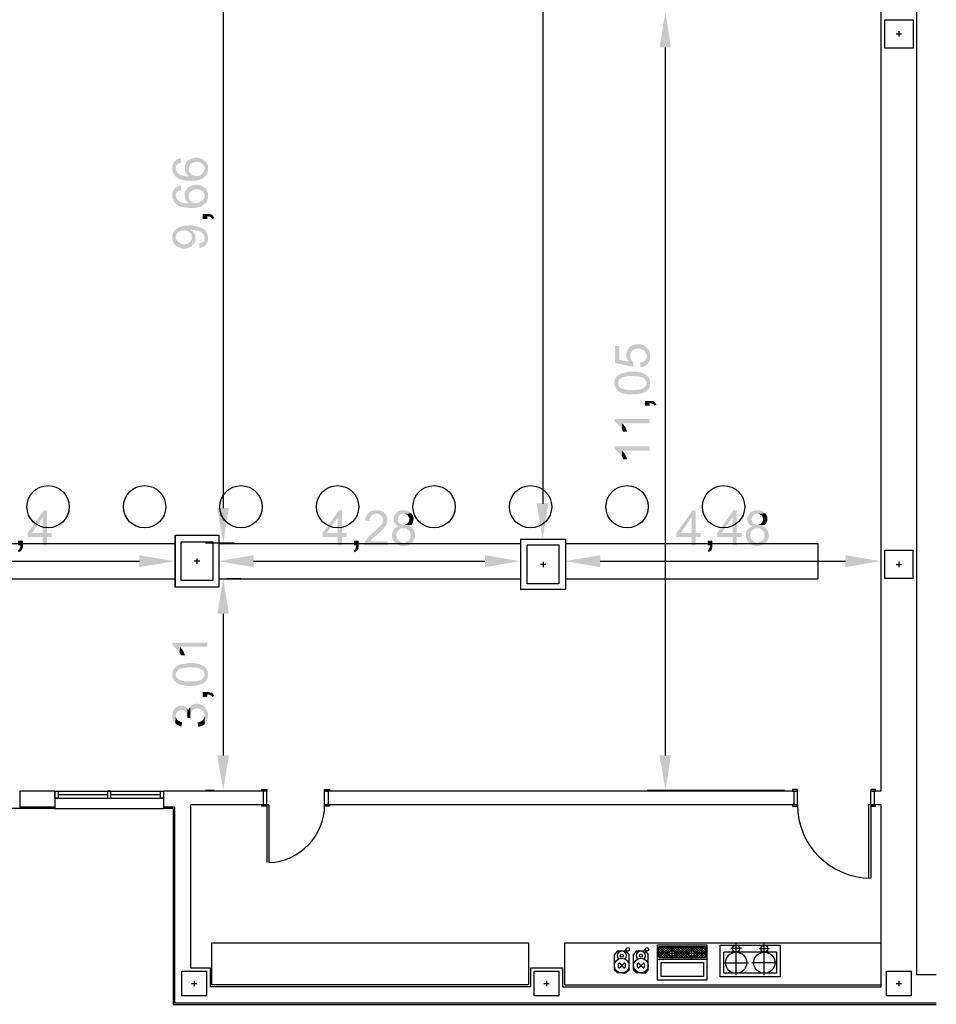
# Model space of a CAD drawing. Units: millimetres. Extents: x 183.1 to 265.1, y 449 to 506.4.
# Drawn here: x 234.2 to 247.2, y 456.4 to 470.4 of the extents above; entities that cross this region are included whole.
import ezdxf

# ---------------------------------------------------------------- set-up
doc = ezdxf.new("R2010")
doc.units = ezdxf.units.MM
doc.layers.add('P', color=7, linetype='Continuous')

# ---------------------------------------------------------------- blocks, each defined once
blk = doc.blocks.new('*X14')
at = {"color": 0}
for p, q in [((6.085, 7.888), (6.212, 8.015)), ((6.085, 7.923), (6.177, 8.015)), ((6.085, 7.959), (6.141, 8.015)), ((6.085, 7.994), (6.106, 8.015)), ((6.216, 7.855), (6.085, 7.986)), ((6.087, 7.855), (6.247, 8.015)), ((6.252, 7.855), (6.092, 8.015)), ((6.123, 7.855), (6.283, 8.015)), ((6.245, 7.897), (6.127, 8.015)), ((6.158, 7.855), (6.318, 8.015)), ((6.245, 7.932), (6.162, 8.015)), ((6.263, 7.95), (6.198, 8.015)), ((6.296, 7.952), (6.233, 8.015)), ((6.429, 7.855), (6.269, 8.015)), ((6.292, 7.953), (6.353, 8.015)), ((6.299, 7.855), (6.459, 8.015)), ((6.464, 7.855), (6.304, 8.015)), ((6.313, 7.939), (6.389, 8.015)), ((6.321, 7.912), (6.424, 8.015)), ((6.335, 7.855), (6.495, 8.015)), ((6.499, 7.855), (6.339, 8.015)), ((6.37, 7.855), (6.53, 8.015)), ((6.535, 7.855), (6.375, 8.015)), ((6.405, 7.855), (6.565, 8.015)), ((6.524, 7.9), (6.41, 8.015)), ((6.441, 7.855), (6.601, 8.015)), ((6.527, 7.934), (6.445, 8.015)), ((6.545, 7.951), (6.481, 8.015)), ((6.581, 7.95), (6.516, 8.015)), ((6.711, 7.855), (6.551, 8.015)), ((6.574, 7.953), (6.636, 8.015)), ((6.582, 7.855), (6.742, 8.015)), ((6.745, 7.857), (6.587, 8.015)), ((6.594, 7.938), (6.671, 8.015)), ((6.601, 7.91), (6.707, 8.015)), ((6.618, 7.855), (6.745, 7.982)), ((6.745, 7.892), (6.622, 8.015)), ((6.745, 7.927), (6.657, 8.015)), ((6.745, 7.963), (6.693, 8.015)), ((6.745, 7.998), (6.728, 8.015)), ((6.181, 7.855), (6.085, 7.951)), ((6.146, 7.855), (6.085, 7.916)), ((6.11, 7.855), (6.085, 7.88)), ((6.193, 7.855), (6.242, 7.904)), ((6.229, 7.855), (6.257, 7.883)), ((6.281, 7.861), (6.263, 7.879)), ((6.264, 7.855), (6.281, 7.872)), ((6.281, 7.872), (6.284, 7.875)), ((6.287, 7.855), (6.281, 7.861)), ((6.322, 7.855), (6.299, 7.879)), ((6.358, 7.855), (6.316, 7.896)), ((6.393, 7.855), (6.318, 7.93)), ((6.476, 7.855), (6.524, 7.903)), ((6.511, 7.855), (6.539, 7.882)), ((6.562, 7.863), (6.547, 7.878)), ((6.547, 7.855), (6.562, 7.87)), ((6.562, 7.87), (6.567, 7.875)), ((6.57, 7.855), (6.562, 7.863)), ((6.605, 7.855), (6.581, 7.88)), ((6.676, 7.855), (6.597, 7.934)), ((6.641, 7.855), (6.598, 7.898)), ((6.653, 7.855), (6.745, 7.947)), ((6.688, 7.855), (6.745, 7.912)), ((6.724, 7.855), (6.745, 7.876))]:
    blk.add_line(p, q, dxfattribs=at)
blk = doc.blocks.new('A$C359F4901')
for p, q in [((63.111, 17.833), (63.111, 3.973, 0)), ((62.611, 6.581, 0), (62.611, 17.633)), ((62.661, 17.523), (63.061, 17.523)), ((62.661, 17.123), (62.661, 17.523)), ((63.061, 17.523), (63.061, 17.123)), ((62.861, 17.361), (62.861, 17.285)), ((62.823, 17.323), (62.899, 17.323)), ((63.061, 17.123), (62.661, 17.123)), ((52.591, 10.2, 0), (52.591, 9.487, 0)), ((48.191, 10.093), (52.591, 10.093)), ((52.676, 9.568, 0), (52.676, 10.118, 0)), ((52.676, 10.118, 0), (53.126, 10.118, 0)), ((53.126, 10.118, 0), (53.126, 9.568, 0)), ((53.211, 10.093), (57.491, 10.093)), ((57.491, 10.153), (58.131, 10.153)), ((57.491, 10.153), (57.491, 9.441)), ((57.586, 9.522), (57.586, 10.072)), ((57.586, 10.072), (58.036, 10.072)), ((58.036, 10.072), (58.036, 9.522)), ((58.131, 10.153), (58.131, 9.441)), ((58.131, 10.093), (61.711, 10.093)), ((61.711, 10.093), (61.711, 9.593)), ((62.661, 9.997), (63.061, 9.997)), ((62.661, 9.597), (62.661, 9.997)), ((63.061, 9.597), (63.061, 9.997)), ((52.939, 9.843, 0), (52.863, 9.843, 0)), ((52.901, 9.881, 0), (52.901, 9.805, 0)), ((57.849, 9.797), (57.773, 9.797)), ((57.811, 9.835), (57.811, 9.759)), ((62.823, 9.797), (62.899, 9.797)), ((62.861, 9.835), (62.861, 9.759)), ((48.422, 9.593), (52.591, 9.593)), ((53.126, 9.568, 0), (52.676, 9.568, 0)), ((53.211, 9.593), (57.491, 9.593)), ((58.036, 9.522), (57.586, 9.522)), ((58.131, 9.593), (61.711, 9.593)), ((63.061, 9.597), (62.661, 9.597)), ((58.131, 9.441), (57.491, 9.441)), ((50.885, 6.581), (50.385, 6.581)), ((50.385, 6.581, 0), (50.385, 6.35, 0)), ((50.885, 6.581, 0), (50.885, 6.35, 0)), ((50.885, 6.581, 0), (52.425, 6.581, 0)), ((52.425, 6.581, 0), (52.425, 6.35, 0)), ((53.891, 6.581, 0), (52.425, 6.581, 0)), ((53.891, 6.581, 0), (53.841, 6.581, 0)), ((53.841, 6.581, 0), (53.841, 6.386, 0)), ((53.891, 6.386, 0), (53.891, 6.581, 0)), ((61.421, 6.581, 0), (54.711, 6.581, 0)), ((54.711, 6.386, 0), (54.711, 6.581, 0)), ((54.711, 6.581, 0), (54.761, 6.581, 0)), ((54.761, 6.581, 0), (54.761, 6.386, 0)), ((61.421, 6.581, 0), (61.371, 6.581, 0)), ((61.371, 6.581, 0), (61.371, 6.386)), ((61.421, 6.386), (61.421, 6.581, 0)), ((62.611, 6.581, 0), (62.461, 6.581, 0)), ((62.461, 6.581, 0), (62.511, 6.581, 0)), ((62.461, 6.386), (62.461, 6.581, 0)), ((62.511, 6.581, 0), (62.511, 6.386)), ((50.885, 6.481, 0), (52.425, 6.481, 0)), ((50.929, 6.531, 0), (51.633, 6.531, 0)), ((51.677, 6.531, 0), (52.381, 6.531, 0)), ((50.385, 6.331), (48.845, 6.331)), ((50.885, 6.35), (50.385, 6.35)), ((50.385, 6.35, 0), (50.385, 6.331)), ((50.885, 6.331), (50.385, 6.331)), ((50.885, 6.35, 0), (50.885, 6.331)), ((50.885, 6.331), (52.425, 6.331)), ((52.425, 6.35, 0), (52.425, 6.331)), ((52.581, 6.35, 0), (52.425, 6.35)), ((52.562, 6.331, 0), (52.425, 6.331)), ((52.525, 6.35, 0), (52.525, 6.331)), ((52.562, 6.331, 0), (52.562, 3.554, 0)), ((52.581, 6.35, 0), (52.581, 3.573, 0)), ((52.812, 4.073, 0), (52.812, 6.386, 0)), ((53.922, 6.386, 0), (52.812, 6.386, 0)), ((53.821, 6.386, 0), (53.821, 6.365, 0)), ((53.891, 6.386, 0), (53.841, 6.386, 0)), ((53.891, 6.386, 0), (53.891, 5.566, 0)), ((53.891, 6.386, 0), (53.922, 6.386, 0)), ((53.922, 6.386, 0), (53.922, 5.566, 0)), ((61.421, 6.386), (54.711, 6.386, 0)), ((54.711, 6.386, 0), (54.761, 6.386, 0)), ((61.421, 6.386), (61.371, 6.386)), ((62.611, 6.386), (62.431, 6.386)), ((62.431, 6.386), (62.431, 5.346)), ((62.461, 6.386), (62.431, 6.386)), ((62.461, 6.386), (62.461, 5.346)), ((62.461, 6.386), (62.511, 6.386)), ((62.611, 3.804, 0), (62.611, 6.386, 0)), ((58.121, 3.829), (58.121, 4.429)), ((58.121, 4.429), (62.606, 4.429)), ((58.967, 4.299), (58.99, 4.338)), ((59.239, 4.299), (59.262, 4.338)), ((59.639, 4.367), (59.639, 4.187)), ((59.92, 4.367), (59.92, 4.187)), ((60.326, 3.944), (60.326, 4.394)), ((60.326, 4.394), (61.176, 4.394)), ((60.626, 4.344), (60.476, 4.344)), ((60.551, 3.969), (60.551, 4.419)), ((60.876, 4.344), (61.026, 4.344)), ((60.951, 3.969), (60.951, 4.419)), ((61.176, 4.394), (61.176, 3.944)), ((62.606, 4.429), (62.606, 3.834)), ((58.867, 4.311), (58.824, 4.26)), ((58.824, 4.104), (58.824, 4.26)), ((58.824, 4.041), (58.824, 4.26)), ((58.867, 4.311), (58.974, 4.311)), ((58.986, 4.278), (59.002, 4.312)), ((58.997, 4.303), (59.034, 4.26)), ((59.034, 4.041), (59.034, 4.26)), ((59.138, 4.311), (59.095, 4.26)), ((59.095, 4.104), (59.095, 4.26)), ((59.095, 4.041), (59.095, 4.26)), ((59.138, 4.311), (59.246, 4.311)), ((59.257, 4.278), (59.274, 4.312)), ((59.269, 4.303), (59.305, 4.26)), ((59.305, 4.041), (59.305, 4.26)), ((59.436, 4.197), (60.136, 4.197)), ((59.456, 4.217), (60.116, 4.217)), ((59.729, 4.277), (59.549, 4.277)), ((60.01, 4.277), (59.83, 4.277)), ((61.126, 4.294), (60.376, 4.294)), ((60.376, 3.994), (60.376, 4.294)), ((61.126, 4.294), (61.126, 3.994)), ((52.812, 4.073), (53.086, 4.073)), ((53.086, 4.073), (53.086, 3.804, 0)), ((57.636, 4.073), (58.086, 4.073)), ((57.636, 3.804), (57.636, 4.073)), ((58.086, 4.073), (58.086, 3.804, 0)), ((58.899, 4.134), (58.922, 4.111)), ((58.922, 4.097), (58.899, 4.074)), ((58.936, 4.111), (58.959, 4.134)), ((58.936, 4.097), (58.958, 4.074)), ((59.17, 4.134), (59.193, 4.111)), ((59.193, 4.097), (59.17, 4.074)), ((59.207, 4.111), (59.23, 4.134)), ((59.207, 4.097), (59.23, 4.074)), ((59.486, 4.147), (60.086, 4.147)), ((59.486, 3.947), (59.486, 4.147)), ((60.086, 4.147), (60.086, 3.947)), ((60.376, 4.144), (60.726, 4.144)), ((61.126, 4.144), (60.776, 4.144)), ((52.686, 4.023), (53.036, 4.023)), ((52.686, 3.673), (52.686, 4.023)), ((53.036, 4.023), (53.036, 3.673)), ((57.686, 4.023), (58.036, 4.023)), ((57.686, 3.673), (57.686, 4.023)), ((58.036, 4.023), (58.036, 3.673)), ((58.866, 3.999), (58.824, 4.041)), ((58.929, 3.999), (58.866, 3.999)), ((58.929, 3.999), (58.992, 3.999)), ((58.992, 3.999), (59.034, 4.041)), ((59.137, 3.999), (59.095, 4.041)), ((59.2, 3.999), (59.137, 3.999)), ((59.2, 3.999), (59.263, 3.999)), ((59.263, 3.999), (59.305, 4.041)), ((60.086, 3.947), (59.486, 3.947)), ((61.176, 3.944), (60.326, 3.944)), ((61.126, 3.994), (60.376, 3.994)), ((62.686, 4.023), (63.036, 4.023)), ((62.686, 3.673), (62.686, 4.023)), ((63.036, 4.023), (63.036, 3.673)), ((63.391, 3.973, 0), (63.111, 3.973, 0)), ((52.823, 3.848), (52.899, 3.848)), ((52.861, 3.886), (52.861, 3.81)), ((57.636, 3.804, 0), (53.086, 3.804, 0)), ((57.823, 3.848), (57.899, 3.848)), ((57.861, 3.886), (57.861, 3.81)), ((58.086, 3.804, 0), (62.611, 3.804, 0)), ((58.121, 3.829), (62.606, 3.829)), ((62.823, 3.848), (62.899, 3.848)), ((62.861, 3.886), (62.861, 3.81)), ((53.036, 3.673), (52.686, 3.673)), ((58.036, 3.673), (57.686, 3.673)), ((63.036, 3.673), (62.686, 3.673)), ((52.562, 3.554, 0), (63.391, 3.554, 0)), ((63.391, 3.573, 0), (52.581, 3.573, 0))]:
    blk.add_line(p, q)
at = {"elevation": 0}
for points in [[(52.591, 10.213), (53.211, 10.213), (53.211, 9.473), (52.591, 9.473)], [(50.929, 6.481), (50.885, 6.481), (50.885, 6.581), (50.929, 6.581)], [(51.633, 6.481), (51.677, 6.481), (51.677, 6.581), (51.633, 6.581)], [(52.425, 6.481), (52.381, 6.481), (52.381, 6.581), (52.425, 6.581)], [(53.821, 6.601), (53.891, 6.601), (53.891, 6.581), (53.821, 6.581)], [(54.711, 6.601), (54.781, 6.601), (54.781, 6.581), (54.711, 6.581)], [(61.421, 6.601), (61.351, 6.601), (61.351, 6.581), (61.421, 6.581)], [(62.531, 6.601), (62.461, 6.601), (62.461, 6.581), (62.531, 6.581)], [(53.821, 6.386), (53.891, 6.386), (53.891, 6.366), (53.821, 6.366)], [(54.711, 6.386), (54.781, 6.386), (54.781, 6.366), (54.711, 6.366)], [(61.421, 6.386), (61.351, 6.386), (61.351, 6.366), (61.421, 6.366)], [(62.531, 6.386), (62.461, 6.386), (62.461, 6.366), (62.531, 6.366)]]:
    blk.add_lwpolyline(points, close=True, dxfattribs=at)
for points in [[(57.606, 3.829), (53.111, 3.829), (53.111, 4.429), (57.606, 4.429)], [(60.136, 3.897), (59.436, 3.897), (59.436, 4.397), (60.136, 4.397)]]:
    blk.add_lwpolyline(points, close=True)
blk.add_lwpolyline([(59.456, 4.217), (59.456, 4.377), (60.116, 4.377), (60.116, 4.217)])
for centre, radius in [((50.788, 10.614), 0.3), ((52.157, 10.614), 0.3), ((53.526, 10.614), 0.3), ((54.896, 10.614), 0.3), ((56.265, 10.614), 0.3), ((57.634, 10.614), 0.3), ((59.004, 10.614), 0.3), ((60.373, 10.614), 0.3), ((59.015, 4.334), 0.025), ((59.287, 4.334), 0.025), ((60.551, 4.344), 0.05), ((60.951, 4.344), 0.05), ((58.929, 4.104), 0.105), ((58.929, 4.244), 0.0214), ((59.2, 4.104), 0.105), ((59.2, 4.244), 0.0214), ((59.639, 4.277), 0.04), ((59.92, 4.277), 0.04), ((60.551, 4.144), 0.15), ((60.951, 4.144), 0.15)]:
    blk.add_circle(centre, radius)
for centre, radius, start, end in [((53.891, 6.386, 0), 0.821, 272.1412, 0), ((62.461, 6.386), 1.04, 179.9995, 269.9993), ((58.929, 4.244), 0.0668, 315.3051, 224.6949), ((59.2, 4.244), 0.0668, 315.3051, 224.6949), ((58.929, 4.104), 0.0534, 148.1153, 211.5302), ((58.892, 4.127), 0.01, 44.7926, 148.1153), ((58.892, 4.081), 0.01, 211.5302, 314.8529), ((58.914, 4.104), 0.01, 314.8529, 44.7926), ((58.943, 4.104), 0.01, 134.8642, 224.7926), ((58.965, 4.081), 0.01, 224.7926, 328.1153), ((58.966, 4.127), 0.01, 31.5415, 134.8642), ((58.929, 4.104), 0.0534, 328.1153, 31.5415), ((59.2, 4.104), 0.0534, 148.1153, 211.5302), ((59.163, 4.127), 0.01, 44.7926, 148.1153), ((59.163, 4.081), 0.01, 211.5302, 314.8529), ((59.186, 4.104), 0.01, 314.8529, 44.7926), ((59.214, 4.104), 0.01, 134.8642, 224.7926), ((59.237, 4.127), 0.01, 31.5415, 134.8642), ((59.237, 4.081), 0.01, 224.7926, 328.1153), ((59.2, 4.104), 0.0534, 328.1153, 31.5415)]:
    blk.add_arc(centre, radius, start, end)
at = {"xscale": -1}
blk.add_blockref('*X14', (66.201, -3.638), dxfattribs=at)

msp = doc.modelspace()

# ---------------------------------------------------------------- hatches: boundary and pattern name
at = {"layer": 'P'}
for points in [[(243.412, 469.985), (243.25, 469.985), (243.334, 470.486), (243.412, 469.985)], [(236.463, 468.349), (236.449, 468.345), (236.435, 468.342), (236.424, 468.338), (236.417, 468.328), (236.403, 468.317), (236.396, 468.306), (236.386, 468.282), (236.386, 468.264), (236.382, 468.155), (236.375, 468.162), (236.357, 468.183), (236.34, 468.236), (236.336, 468.261), (236.336, 468.285), (236.34, 468.299), (236.34, 468.306), (236.347, 468.328), (236.361, 468.356), (236.393, 468.388), (236.431, 468.405), (236.449, 468.409), (236.46, 468.412), (236.463, 468.349)], [(236.844, 468.268), (236.841, 468.232), (236.834, 468.197), (236.816, 468.165), (236.788, 468.141), (236.756, 468.119), (236.738, 468.112), (236.728, 468.109), (236.703, 468.098), (236.668, 468.095), (236.59, 468.091), (236.551, 468.095), (236.523, 468.095), (236.495, 468.102), (236.449, 468.112), (236.421, 468.126), (236.41, 468.134), (236.403, 468.137), (236.396, 468.148), (236.382, 468.155), (236.386, 468.264), (236.386, 468.253), (236.393, 468.236), (236.407, 468.211), (236.435, 468.183), (236.488, 468.162), (236.544, 468.155), (236.572, 468.155), (236.583, 468.211), (236.59, 468.197), (236.597, 468.193), (236.608, 468.183), (236.632, 468.169), (236.671, 468.162), (236.699, 468.162), (236.717, 468.165), (236.728, 468.172), (236.745, 468.183), (236.759, 468.186), (236.767, 468.201), (236.781, 468.215), (236.795, 468.253), (236.795, 468.264), (236.798, 468.373), (236.816, 468.359), (236.823, 468.342), (236.841, 468.306), (236.844, 468.268)], [(236.583, 468.211), (236.576, 468.155), (236.569, 468.162), (236.555, 468.172), (236.541, 468.186), (236.53, 468.201), (236.523, 468.218), (236.513, 468.243), (236.513, 468.299), (236.52, 468.317), (236.537, 468.356), (236.551, 468.37), (236.555, 468.377), (236.569, 468.261), (236.569, 468.236), (236.572, 468.222), (236.583, 468.211)], [(236.798, 468.373), (236.795, 468.264), (236.795, 468.278), (236.788, 468.296), (236.767, 468.328), (236.735, 468.349), (236.696, 468.359), (236.657, 468.356), (236.622, 468.345), (236.59, 468.324), (236.576, 468.303), (236.569, 468.285), (236.569, 468.271), (236.569, 468.261), (236.555, 468.377), (236.569, 468.388), (236.576, 468.391), (236.601, 468.405), (236.657, 468.419), (236.71, 468.419), (236.763, 468.398), (236.784, 468.384), (236.798, 468.373)], [(236.463, 467.964), (236.449, 467.961), (236.435, 467.954), (236.424, 467.95), (236.417, 467.943), (236.403, 467.929), (236.396, 467.922), (236.386, 467.897), (236.386, 467.88), (236.382, 467.77), (236.375, 467.777), (236.357, 467.799), (236.34, 467.848), (236.336, 467.876), (236.336, 467.901), (236.34, 467.915), (236.34, 467.922), (236.347, 467.943), (236.361, 467.971), (236.393, 468.003), (236.431, 468.021), (236.449, 468.024), (236.46, 468.028), (236.463, 467.964)], [(236.844, 467.883), (236.841, 467.848), (236.834, 467.813), (236.816, 467.781), (236.788, 467.756), (236.756, 467.735), (236.738, 467.728), (236.728, 467.724), (236.703, 467.714), (236.668, 467.71), (236.59, 467.703), (236.551, 467.71), (236.523, 467.71), (236.495, 467.717), (236.449, 467.728), (236.421, 467.739), (236.41, 467.749), (236.403, 467.753), (236.396, 467.76), (236.382, 467.77), (236.386, 467.88), (236.386, 467.866), (236.393, 467.851), (236.407, 467.827), (236.435, 467.799), (236.488, 467.777), (236.544, 467.77), (236.572, 467.77), (236.583, 467.823), (236.59, 467.813), (236.597, 467.809), (236.608, 467.795), (236.632, 467.784), (236.671, 467.777), (236.699, 467.777), (236.717, 467.781), (236.728, 467.788), (236.745, 467.799), (236.759, 467.802), (236.767, 467.816), (236.781, 467.83), (236.795, 467.866), (236.795, 467.88), (236.798, 467.989), (236.816, 467.971), (236.823, 467.954), (236.841, 467.918), (236.844, 467.883)], [(236.583, 467.823), (236.576, 467.77), (236.569, 467.777), (236.555, 467.788), (236.541, 467.802), (236.53, 467.816), (236.523, 467.834), (236.513, 467.859), (236.513, 467.915), (236.52, 467.932), (236.537, 467.971), (236.551, 467.985), (236.555, 467.992), (236.569, 467.876), (236.569, 467.848), (236.572, 467.837), (236.583, 467.823)], [(236.798, 467.989), (236.795, 467.88), (236.795, 467.894), (236.788, 467.911), (236.767, 467.943), (236.735, 467.964), (236.696, 467.971), (236.657, 467.971), (236.622, 467.961), (236.59, 467.939), (236.576, 467.915), (236.569, 467.897), (236.569, 467.887), (236.569, 467.876), (236.555, 467.992), (236.569, 468.003), (236.576, 468.007), (236.601, 468.021), (236.657, 468.035), (236.71, 468.035), (236.763, 468.014), (236.784, 467.999), (236.798, 467.989)], [(236.932, 467.566), (236.908, 467.548), (236.901, 467.562), (236.89, 467.569), (236.872, 467.58), (236.862, 467.583), (236.844, 467.587), (236.834, 467.587), (236.834, 467.552), (236.767, 467.552), (236.767, 467.622), (236.851, 467.622), (236.865, 467.619), (236.886, 467.615), (236.901, 467.608), (236.915, 467.594), (236.932, 467.566)], [(236.798, 467.393), (236.795, 467.28), (236.795, 467.294), (236.788, 467.312), (236.777, 467.336), (236.759, 467.354), (236.735, 467.372), (236.671, 467.389), (236.615, 467.396), (236.604, 467.396), (236.597, 467.34), (236.59, 467.354), (236.576, 467.365), (236.548, 467.382), (236.516, 467.389), (236.481, 467.389), (236.449, 467.379), (236.421, 467.365), (236.4, 467.34), (236.389, 467.308), (236.386, 467.291), (236.382, 467.174), (236.375, 467.185), (236.357, 467.206), (236.336, 467.255), (236.336, 467.284), (236.336, 467.301), (236.34, 467.312), (236.34, 467.329), (236.35, 467.358), (236.375, 467.396), (236.431, 467.432), (236.498, 467.453), (236.615, 467.46), (236.721, 467.435), (236.777, 467.411), (236.798, 467.393)], [(236.664, 467.248), (236.654, 467.209), (236.647, 467.199), (236.636, 467.188), (236.629, 467.178), (236.611, 467.291), (236.611, 467.319), (236.608, 467.333), (236.597, 467.34), (236.604, 467.396), (236.611, 467.389), (236.622, 467.379), (236.632, 467.368), (236.64, 467.358), (236.65, 467.347), (236.654, 467.333), (236.661, 467.319), (236.661, 467.308), (236.664, 467.294), (236.664, 467.248)], [(236.844, 467.298), (236.844, 467.259), (236.834, 467.22), (236.816, 467.188), (236.788, 467.16), (236.752, 467.142), (236.728, 467.139), (236.721, 467.139), (236.717, 467.199), (236.728, 467.202), (236.745, 467.206), (236.759, 467.213), (236.777, 467.227), (236.788, 467.245), (236.795, 467.266), (236.795, 467.28), (236.798, 467.393), (236.805, 467.386), (236.819, 467.368), (236.834, 467.333), (236.844, 467.298)], [(236.622, 467.174), (236.611, 467.164), (236.587, 467.146), (236.53, 467.128), (236.47, 467.132), (236.414, 467.153), (236.393, 467.167), (236.382, 467.174), (236.386, 467.291), (236.386, 467.28), (236.393, 467.259), (236.417, 467.227), (236.449, 467.206), (236.484, 467.192), (236.523, 467.192), (236.558, 467.202), (236.59, 467.224), (236.608, 467.259), (236.611, 467.28), (236.611, 467.291), (236.622, 467.174)], [(242.88, 465.513), (242.876, 465.453), (242.619, 465.506), (242.619, 465.749), (242.678, 465.749), (242.678, 465.552), (242.813, 465.527), (242.816, 465.721), (242.827, 465.728), (242.834, 465.601), (242.834, 465.594), (242.841, 465.569), (242.851, 465.545), (242.865, 465.523), (242.873, 465.516), (242.88, 465.513)], [(242.816, 465.721), (242.813, 465.527), (242.795, 465.552), (242.777, 465.601), (242.777, 465.633), (242.784, 465.65), (242.781, 465.657), (242.784, 465.675), (242.798, 465.693), (242.809, 465.707), (242.816, 465.721)], [(243.067, 465.619), (243.052, 465.657), (243.045, 465.664), (243.038, 465.679), (243.021, 465.689), (242.992, 465.703), (242.961, 465.71), (242.925, 465.71), (242.894, 465.7), (242.865, 465.686), (242.844, 465.657), (242.834, 465.626), (242.834, 465.604), (242.827, 465.728), (242.834, 465.739), (242.848, 465.746), (242.873, 465.76), (242.929, 465.774), (242.992, 465.77), (243.045, 465.746), (243.067, 465.724), (243.067, 465.619)], [(243.116, 465.576), (243.112, 465.559), (243.105, 465.534), (243.098, 465.52), (243.077, 465.488), (243.049, 465.467), (243.017, 465.453), (243, 465.449), (242.985, 465.446), (242.978, 465.446), (242.975, 465.509), (242.989, 465.513), (243.003, 465.516), (243.017, 465.523), (243.042, 465.537), (243.059, 465.562), (243.067, 465.59), (243.067, 465.724), (243.084, 465.707), (243.091, 465.696), (243.102, 465.686), (243.112, 465.65), (243.112, 465.636), (243.116, 465.619), (243.116, 465.576)], [(243.116, 465.252), (243.116, 465.192), (243.109, 465.164), (243.102, 465.149), (243.091, 465.132), (243.084, 465.125), (243.07, 465.114), (243.067, 465.22), (243.067, 465.234), (243.059, 465.252), (243.045, 465.276), (243.024, 465.294), (243, 465.305), (242.957, 465.315), (242.897, 465.319), (242.869, 465.322), (242.841, 465.322), (242.784, 465.319), (242.717, 465.301), (242.693, 465.287), (242.675, 465.269), (242.664, 465.241), (242.661, 465.227), (242.661, 465.111), (242.65, 465.121), (242.633, 465.139), (242.615, 465.178), (242.608, 465.206), (242.608, 465.238), (242.615, 465.252), (242.615, 465.262), (242.622, 465.287), (242.65, 465.322), (242.703, 465.358), (242.837, 465.386), (242.925, 465.382), (242.94, 465.379), (242.954, 465.379), (242.964, 465.375), (242.985, 465.372), (243.021, 465.361), (243.07, 465.329), (243.095, 465.301), (243.102, 465.287), (243.109, 465.28), (243.116, 465.252)], [(243.07, 465.114), (243.067, 465.107), (243.024, 465.082), (242.936, 465.061), (242.89, 465.061), (242.862, 465.061), (242.816, 465.058), (242.724, 465.075), (242.682, 465.093), (242.668, 465.104), (242.661, 465.111), (242.661, 465.209), (242.668, 465.185), (242.678, 465.167), (242.7, 465.149), (242.76, 465.128), (242.798, 465.125), (242.834, 465.125), (242.88, 465.125), (242.971, 465.128), (243.017, 465.146), (243.024, 465.149), (243.038, 465.164), (243.049, 465.171), (243.052, 465.181), (243.063, 465.192), (243.067, 465.206), (243.067, 465.22), (243.07, 465.114)], [(243.207, 464.917), (243.179, 464.899), (243.172, 464.913), (243.165, 464.92), (243.147, 464.931), (243.133, 464.934), (243.116, 464.938), (243.109, 464.938), (243.109, 464.902), (243.042, 464.902), (243.042, 464.969), (243.126, 464.969), (243.14, 464.969), (243.158, 464.966), (243.172, 464.959), (243.186, 464.945), (243.197, 464.931), (243.207, 464.917)], [(243.109, 464.652), (242.721, 464.652), (242.714, 464.571), (242.707, 464.581), (242.682, 464.613), (242.647, 464.648), (242.615, 464.677), (242.608, 464.712), (243.109, 464.712), (243.109, 464.652)], [(242.791, 464.532), (242.735, 464.532), (242.721, 464.557), (242.714, 464.571), (242.721, 464.652), (242.728, 464.645), (242.763, 464.599), (242.788, 464.543), (242.791, 464.532)], [(243.109, 464.264), (242.721, 464.264), (242.714, 464.179), (242.707, 464.194), (242.682, 464.225), (242.647, 464.261), (242.615, 464.285), (242.608, 464.324), (243.109, 464.324), (243.109, 464.264)], [(242.791, 464.141), (242.735, 464.141), (242.721, 464.169), (242.714, 464.179), (242.721, 464.264), (242.728, 464.257), (242.763, 464.208), (242.788, 464.155), (242.791, 464.141)], [(237.14, 463.449), (237.059, 462.948), (236.975, 463.449), (237.14, 463.449)], [(241.673, 463.513), (241.592, 463.012), (241.507, 463.513), (241.673, 463.513)], [(234.626, 463.036), (234.559, 463.036), (234.559, 462.92), (234.499, 462.92), (234.499, 463.036), (234.283, 463.036), (234.283, 463.093), (234.513, 463.414), (234.559, 463.414), (234.499, 463.315), (234.343, 463.093), (234.626, 463.093), (234.626, 463.036)], [(234.559, 463.093), (234.499, 463.093), (234.499, 463.315), (234.559, 463.414), (234.559, 463.093)], [(237.042, 463.336), (237.035, 463.336), (237.013, 463.4), (237.021, 463.4), (237.042, 463.336)], [(237.077, 463.287), (237.07, 463.276), (237.035, 463.333), (237.042, 463.343), (237.077, 463.287)], [(237.038, 463.336), (237.035, 463.336), (237.038, 463.336)], [(238.812, 463.036), (238.745, 463.036), (238.745, 462.92), (238.685, 462.92), (238.685, 463.036), (238.47, 463.036), (238.47, 463.093), (238.7, 463.414), (238.745, 463.414), (238.685, 463.315), (238.527, 463.093), (238.812, 463.093), (238.812, 463.036)], [(238.745, 463.093), (238.685, 463.093), (238.685, 463.315), (238.745, 463.414), (238.745, 463.093)], [(239.391, 462.92), (239.063, 462.92), (239.063, 462.931), (239.066, 462.945), (239.066, 462.959), (239.081, 462.987), (239.088, 462.994), (239.102, 463.015), (239.133, 463.054), (239.155, 463.072), (239.162, 463.082), (239.176, 463.093), (239.222, 463.128), (239.26, 463.167), (239.296, 463.202), (239.313, 463.223), (239.324, 463.259), (239.327, 463.283), (239.324, 463.294), (239.324, 463.308), (239.313, 463.329), (239.289, 463.35), (239.268, 463.365), (239.253, 463.368), (239.359, 463.368), (239.366, 463.357), (239.37, 463.347), (239.38, 463.333), (239.387, 463.312), (239.387, 463.262), (239.377, 463.22), (239.352, 463.178), (239.338, 463.16), (239.317, 463.139), (239.299, 463.118), (239.268, 463.093), (239.25, 463.075), (239.229, 463.058), (239.215, 463.051), (239.186, 463.019), (239.176, 463.015), (239.162, 462.998), (239.155, 462.991), (239.148, 462.976), (239.391, 462.976), (239.391, 462.92)], [(239.359, 463.368), (239.218, 463.368), (239.179, 463.354), (239.169, 463.347), (239.155, 463.329), (239.148, 463.322), (239.137, 463.294), (239.137, 463.266), (239.073, 463.273), (239.073, 463.29), (239.084, 463.322), (239.109, 463.365), (239.141, 463.396), (239.186, 463.414), (239.218, 463.417), (239.25, 463.417), (239.264, 463.414), (239.275, 463.414), (239.296, 463.407), (239.32, 463.4), (239.338, 463.386), (239.345, 463.379), (239.349, 463.379), (239.359, 463.368)], [(239.74, 463.16), (239.585, 463.16), (239.574, 463.156), (239.567, 463.146), (239.553, 463.139), (239.546, 463.135), (239.536, 463.121), (239.529, 463.114), (239.518, 463.089), (239.518, 463.075), (239.514, 463.061), (239.518, 463.051), (239.518, 463.044), (239.522, 463.029), (239.529, 463.008), (239.55, 462.984), (239.578, 462.969), (239.592, 462.966), (239.603, 462.959), (239.617, 462.959), (239.497, 462.952), (239.49, 462.966), (239.479, 462.976), (239.462, 463.008), (239.451, 463.058), (239.462, 463.111), (239.476, 463.139), (239.497, 463.163), (239.529, 463.181), (239.546, 463.185), (239.536, 463.195), (239.514, 463.206), (239.486, 463.238), (239.476, 463.276), (239.476, 463.312), (239.49, 463.35), (239.514, 463.382), (239.55, 463.407), (239.589, 463.417), (239.613, 463.417), (239.634, 463.417), (239.645, 463.414), (239.659, 463.414), (239.684, 463.407), (239.698, 463.396), (239.708, 463.393), (239.73, 463.372), (239.617, 463.368), (239.599, 463.365), (239.567, 463.354), (239.546, 463.329), (239.539, 463.305), (239.536, 463.273), (239.546, 463.248), (239.567, 463.223), (239.599, 463.213), (239.617, 463.209), (239.726, 463.209), (239.701, 463.195), (239.687, 463.188), (239.701, 463.181), (239.716, 463.178), (239.74, 463.16)], [(239.761, 463.294), (239.754, 463.255), (239.744, 463.23), (239.733, 463.216), (239.726, 463.209), (239.634, 463.209), (239.649, 463.216), (239.673, 463.23), (239.691, 463.252), (239.698, 463.276), (239.698, 463.305), (239.687, 463.329), (239.67, 463.347), (239.645, 463.365), (239.627, 463.368), (239.617, 463.368), (239.73, 463.372), (239.747, 463.347), (239.754, 463.329), (239.761, 463.294)], [(243.832, 463.036), (243.765, 463.036), (243.765, 462.92), (243.705, 462.92), (243.705, 463.036), (243.49, 463.036), (243.49, 463.093), (243.719, 463.414), (243.765, 463.414), (243.705, 463.315), (243.55, 463.093), (243.832, 463.093), (243.832, 463.036)], [(243.765, 463.093), (243.705, 463.093), (243.705, 463.315), (243.765, 463.414), (243.765, 463.093)], [(244.414, 463.036), (244.343, 463.036), (244.343, 462.92), (244.287, 462.92), (244.287, 463.036), (244.068, 463.036), (244.068, 463.093), (244.298, 463.414), (244.343, 463.414), (244.287, 463.315), (244.128, 463.093), (244.414, 463.093), (244.414, 463.036)], [(244.343, 463.093), (244.287, 463.093), (244.287, 463.315), (244.343, 463.414), (244.343, 463.093)], [(244.759, 463.16), (244.608, 463.16), (244.594, 463.156), (244.587, 463.146), (244.573, 463.139), (244.566, 463.135), (244.555, 463.121), (244.548, 463.114), (244.541, 463.089), (244.541, 463.075), (244.534, 463.061), (244.541, 463.051), (244.537, 463.044), (244.541, 463.029), (244.552, 463.008), (244.573, 462.984), (244.597, 462.969), (244.611, 462.966), (244.626, 462.959), (244.636, 462.959), (244.52, 462.952), (244.509, 462.966), (244.499, 462.976), (244.484, 463.008), (244.474, 463.058), (244.481, 463.111), (244.495, 463.139), (244.516, 463.163), (244.548, 463.181), (244.566, 463.185), (244.555, 463.195), (244.534, 463.206), (244.506, 463.238), (244.495, 463.276), (244.495, 463.312), (244.509, 463.35), (244.534, 463.382), (244.569, 463.407), (244.608, 463.417), (244.633, 463.417), (244.654, 463.417), (244.668, 463.414), (244.679, 463.414), (244.703, 463.407), (244.717, 463.396), (244.731, 463.393), (244.752, 463.372), (244.636, 463.368), (244.619, 463.365), (244.587, 463.354), (244.569, 463.329), (244.559, 463.305), (244.559, 463.273), (244.566, 463.248), (244.587, 463.223), (244.619, 463.213), (244.636, 463.209), (244.745, 463.209), (244.721, 463.195), (244.71, 463.188), (244.721, 463.181), (244.735, 463.178), (244.759, 463.16)], [(244.781, 463.294), (244.777, 463.255), (244.763, 463.23), (244.752, 463.216), (244.745, 463.209), (244.654, 463.209), (244.668, 463.216), (244.693, 463.23), (244.71, 463.252), (244.717, 463.276), (244.717, 463.305), (244.71, 463.329), (244.693, 463.347), (244.664, 463.365), (244.65, 463.368), (244.636, 463.368), (244.752, 463.372), (244.767, 463.347), (244.777, 463.329), (244.781, 463.294)], [(239.782, 463.065), (239.775, 463.012), (239.747, 462.962), (239.726, 462.945), (239.719, 462.934), (239.705, 462.931), (239.691, 462.924), (239.677, 462.917), (239.634, 462.909), (239.585, 462.909), (239.536, 462.927), (239.529, 462.934), (239.514, 462.941), (239.507, 462.948), (239.497, 462.952), (239.617, 462.959), (239.634, 462.959), (239.652, 462.966), (239.68, 462.98), (239.705, 463.001), (239.716, 463.022), (239.719, 463.04), (239.719, 463.075), (239.716, 463.089), (239.716, 463.1), (239.705, 463.114), (239.698, 463.121), (239.687, 463.135), (239.68, 463.142), (239.666, 463.146), (239.659, 463.156), (239.645, 463.16), (239.74, 463.16), (239.758, 463.142), (239.765, 463.128), (239.775, 463.103), (239.782, 463.065)], [(244.802, 463.065), (244.795, 463.012), (244.767, 462.962), (244.745, 462.945), (244.738, 462.934), (244.724, 462.931), (244.714, 462.924), (244.696, 462.917), (244.654, 462.909), (244.608, 462.909), (244.555, 462.927), (244.548, 462.934), (244.534, 462.941), (244.527, 462.948), (244.52, 462.952), (244.636, 462.959), (244.654, 462.959), (244.671, 462.966), (244.7, 462.98), (244.724, 463.001), (244.735, 463.022), (244.738, 463.04), (244.738, 463.075), (244.735, 463.089), (244.735, 463.1), (244.724, 463.114), (244.717, 463.121), (244.71, 463.135), (244.7, 463.142), (244.689, 463.146), (244.679, 463.156), (244.668, 463.16), (244.759, 463.16), (244.777, 463.142), (244.784, 463.128), (244.795, 463.103), (244.802, 463.065)], [(234.216, 462.902), (234.213, 462.888), (234.209, 462.871), (234.202, 462.853), (234.188, 462.839), (234.174, 462.829), (234.16, 462.821), (234.142, 462.846), (234.156, 462.853), (234.163, 462.864), (234.174, 462.881), (234.178, 462.892), (234.181, 462.909), (234.181, 462.92), (234.149, 462.92), (234.149, 462.987), (234.216, 462.987), (234.216, 462.902)], [(238.982, 462.902), (238.978, 462.888), (238.975, 462.871), (238.968, 462.853), (238.954, 462.839), (238.939, 462.829), (238.925, 462.821), (238.911, 462.846), (238.922, 462.853), (238.932, 462.864), (238.939, 462.881), (238.943, 462.892), (238.946, 462.909), (238.946, 462.92), (238.915, 462.92), (238.915, 462.987), (238.982, 462.987), (238.982, 462.902)], [(244.001, 462.902), (243.998, 462.888), (243.994, 462.871), (243.991, 462.853), (243.973, 462.839), (243.959, 462.829), (243.948, 462.821), (243.931, 462.846), (243.941, 462.853), (243.952, 462.864), (243.959, 462.881), (243.962, 462.892), (243.969, 462.909), (243.969, 462.92), (243.934, 462.92), (243.934, 462.987), (244.001, 462.987), (244.001, 462.902)], [(245.5, 462.948), (245.497, 462.955), (245.5, 462.948)], [(236.372, 462.694), (235.871, 462.61), (235.871, 462.779), (236.372, 462.694)], [(237.493, 462.61), (236.992, 462.694), (237.493, 462.779), (237.493, 462.61)], [(241.271, 462.694), (240.774, 462.61), (240.774, 462.779), (241.271, 462.694)], [(242.41, 462.61), (241.909, 462.694), (242.41, 462.779), (242.41, 462.61)], [(246.389, 462.694), (245.888, 462.61), (245.888, 462.779), (246.389, 462.694)], [(237.14, 461.95), (236.975, 461.95), (237.059, 462.448), (237.14, 461.95)], [(236.834, 461.481), (236.445, 461.481), (236.442, 461.396), (236.435, 461.407), (236.407, 461.439), (236.372, 461.474), (236.34, 461.502), (236.336, 461.537), (236.834, 461.537), (236.834, 461.481)], [(236.516, 461.357), (236.463, 461.357), (236.445, 461.382), (236.442, 461.396), (236.445, 461.481), (236.453, 461.47), (236.491, 461.424), (236.513, 461.368), (236.516, 461.357)], [(236.841, 461.114), (236.841, 461.054), (236.834, 461.03), (236.826, 461.015), (236.819, 460.998), (236.809, 460.987), (236.798, 460.98), (236.795, 461.086), (236.795, 461.1), (236.788, 461.114), (236.77, 461.142), (236.752, 461.16), (236.728, 461.171), (236.685, 461.181), (236.622, 461.185), (236.594, 461.188), (236.569, 461.188), (236.513, 461.181), (236.442, 461.167), (236.421, 461.153), (236.403, 461.132), (236.389, 461.107), (236.386, 461.09), (236.386, 460.977), (236.379, 460.984), (236.357, 461.001), (236.34, 461.044), (236.336, 461.068), (236.336, 461.104), (236.34, 461.114), (236.34, 461.128), (236.35, 461.15), (236.375, 461.188), (236.428, 461.223), (236.562, 461.248), (236.654, 461.248), (236.664, 461.241), (236.678, 461.241), (236.692, 461.237), (236.71, 461.237), (236.745, 461.223), (236.798, 461.195), (236.823, 461.167), (236.826, 461.153), (236.834, 461.146), (236.841, 461.114)], [(236.798, 460.98), (236.795, 460.973), (236.752, 460.948), (236.661, 460.927), (236.615, 460.924), (236.59, 460.924), (236.541, 460.924), (236.453, 460.941), (236.407, 460.959), (236.396, 460.966), (236.386, 460.977), (236.386, 461.072), (236.393, 461.051), (236.407, 461.033), (236.428, 461.015), (236.488, 460.994), (236.527, 460.987), (236.558, 460.987), (236.608, 460.987), (236.699, 460.994), (236.742, 461.008), (236.752, 461.015), (236.763, 461.026), (236.777, 461.037), (236.781, 461.047), (236.788, 461.058), (236.795, 461.068), (236.795, 461.086), (236.798, 460.98)], [(236.932, 460.783), (236.908, 460.765), (236.901, 460.776), (236.89, 460.786), (236.872, 460.793), (236.862, 460.797), (236.844, 460.804), (236.834, 460.804), (236.834, 460.769), (236.767, 460.769), (236.767, 460.836), (236.851, 460.836), (236.865, 460.832), (236.886, 460.828), (236.901, 460.825), (236.915, 460.807), (236.932, 460.783)], [(236.551, 460.599), (236.548, 460.479), (236.548, 460.497), (236.544, 460.522), (236.527, 460.553), (236.502, 460.574), (236.474, 460.585), (236.445, 460.582), (236.421, 460.571), (236.4, 460.55), (236.389, 460.518), (236.386, 460.5), (236.379, 460.391), (236.372, 460.402), (236.354, 460.426), (236.34, 460.458), (236.336, 460.49), (236.336, 460.515), (236.34, 460.529), (236.34, 460.539), (236.347, 460.564), (236.368, 460.599), (236.386, 460.617), (236.4, 460.624), (236.41, 460.634), (236.428, 460.642), (236.47, 460.645), (236.509, 460.638), (236.534, 460.62), (236.548, 460.606), (236.551, 460.599)], [(236.844, 460.476), (236.826, 460.423), (236.805, 460.395), (236.798, 460.384), (236.795, 460.5), (236.791, 460.525), (236.777, 460.564), (236.749, 460.589), (236.714, 460.603), (236.678, 460.606), (236.643, 460.596), (236.615, 460.574), (236.597, 460.539), (236.594, 460.518), (236.594, 460.507), (236.59, 460.627), (236.608, 460.645), (236.636, 460.663), (236.692, 460.673), (236.745, 460.659), (236.791, 460.631), (236.823, 460.585), (236.844, 460.532), (236.844, 460.476)], [(236.477, 460.412), (236.467, 460.349), (236.449, 460.352), (236.424, 460.363), (236.41, 460.37), (236.4, 460.373), (236.393, 460.384), (236.379, 460.391), (236.386, 460.5), (236.386, 460.49), (236.389, 460.472), (236.403, 460.447), (236.424, 460.43), (236.453, 460.416), (236.467, 460.412), (236.477, 460.412)], [(236.597, 460.465), (236.548, 460.472), (236.548, 460.479), (236.551, 460.599), (236.558, 460.592), (236.565, 460.578), (236.569, 460.592), (236.576, 460.603), (236.583, 460.617), (236.59, 460.627), (236.594, 460.507), (236.594, 460.479), (236.597, 460.469), (236.597, 460.465)], [(236.798, 460.384), (236.784, 460.373), (236.77, 460.363), (236.731, 460.349), (236.714, 460.345), (236.703, 460.345), (236.696, 460.405), (236.714, 460.409), (236.724, 460.412), (236.752, 460.426), (236.777, 460.447), (236.788, 460.472), (236.795, 460.49), (236.795, 460.5), (236.798, 460.384)], [(237.14, 459.939), (237.059, 459.439), (236.975, 459.939), (237.14, 459.939)], [(243.412, 459.939), (243.334, 459.439), (243.25, 459.939), (243.412, 459.939)]]:
    msp.add_hatch(color=256, dxfattribs=at).paths.add_polyline_path(points)

# ---------------------------------------------------------------- linework, layer by layer
for points in [[(241.592, 488.635), (241.592, 463.509)], [(237.059, 472.105), (237.059, 463.446)], [(243.331, 469.985), (243.331, 459.936)], [(237.017, 463.4), (237.035, 463.336), (237.021, 463.4), (237.017, 463.4), (237.017, 463.4)], [(237.038, 463.336), (237.066, 463.276), (237.042, 463.34), (237.038, 463.336), (237.038, 463.336)], [(237.215, 462.948), (236.809, 462.948)], [(232.47, 462.694), (235.871, 462.694)], [(237.49, 462.694), (240.77, 462.694)], [(242.41, 462.694), (245.888, 462.694)], [(246.389, 462.571), (246.389, 462.444)], [(237.112, 462.448), (237.31, 462.448)], [(237.059, 461.947), (237.059, 459.936)], [(236.932, 459.439), (236.809, 459.439)], [(245.024, 459.439), (243.077, 459.439)]]:
    msp.add_lwpolyline(points, dxfattribs=at)

# ---------------------------------------------------------------- block references
at = {"color": 1}
msp.add_blockref('A$C359F4901', (183.786, 452.852), dxfattribs=at)

doc.saveas('drawing.dxf')
